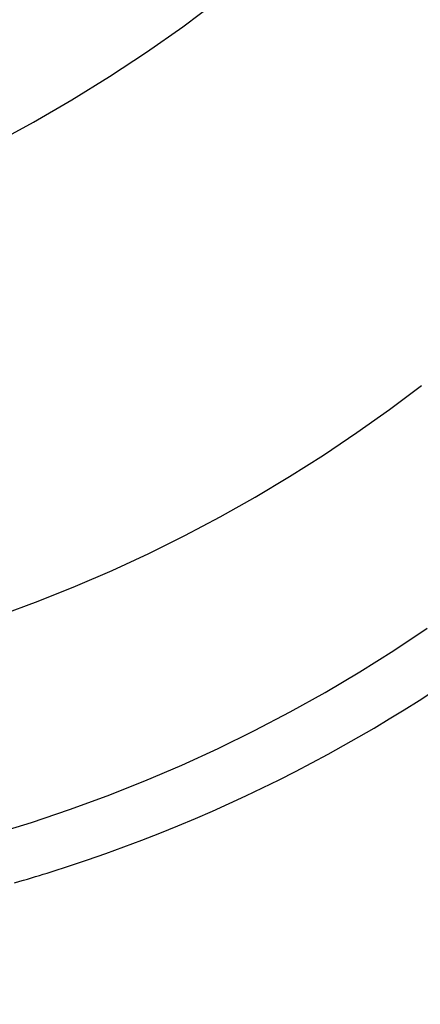
# Model space of a CAD drawing. Units: millimetres. Extents: x -735 to 735, y -520 to 520.
# Drawn here: x 164 to 168, y 42 to 52 of the extents above; entities that cross this region are included whole.
import ezdxf
from ezdxf.enums import TextEntityAlignment as Align

# ---------------------------------------------------------------- set-up
doc = ezdxf.new("R2010")
doc.units = ezdxf.units.MM
doc.header["$LTSCALE"] = 50
doc.layers.get('0').update_dxf_attribs({"linetype": 'CONTINUOUS'})
doc.layers.add('MASSE', color=7, linetype='CONTINUOUS')
doc.styles.add('TXT8', font='txt8')
doc.dimstyles.new('CAD400-DIM19', dxfattribs={"dimscale": 5, "dimtxt": 5, "dimasz": 2, "dimexe": 1.79, "dimexo": 22.564, "dimgap": 0.09, "dimtad": 1, "dimdec": 4, "dimdsep": 46, "dimcen": 0, "dimclrd": 3, "dimclre": 3, "dimclrt": 7, "dimadec": 0, "dimazin": 0, "dimtfac": 1, "dimtdec": 4, "dimtmove": 0, "dimatfit": 3, "dimfxl": 1, "dimtolj": 1, "dimtzin": 0, "dimarcsym": 0})

# ---------------------------------------------------------------- blocks, each defined once
blk = doc.blocks.new('*D33')
at = {"layer": 'MASSE', "color": 3, "linetype": 'BYBLOCK'}
for p, q in [((-144.499985, -32.599829), (-144.499985, 439.534525)), ((204.000015, 439.534525), (204.000015, 192.936267)), ((-144.499985, 430.584525), (-134.499985, 432.784525)), ((-134.499985, 432.784525), (-134.499985, 428.384525)), ((194.000015, 432.784525), (204.000015, 430.584525)), ((194.000015, 428.384525), (194.000015, 432.784525)), ((-144.499985, 430.584525), (204.000015, 430.584525)), ((-134.499985, 428.384525), (-144.499985, 430.584525)), ((204.000015, 430.584525), (194.000015, 428.384525))]:
    blk.add_line(p, q, dxfattribs=at)
at = {"layer": 'MASSE', "color": 9, "linetype": 'BYBLOCK'}
for p in [(-144.5, -32.649844), (204, -32.649844)]:
    blk.add_point(p, dxfattribs=at)
at = {"layer": 'MASSE', "color": 7, "style": 'TXT8', "width": 1.05}
blk.add_text('348,5', height=25, dxfattribs=at).set_placement((29.75, 441.58451), align=Align.CENTER)
blk = doc.blocks.new('B-32')
at = {"color": 2, "linetype": 'CONTINUOUS'}
for p, q in [((167.874935, 45.315587), (168.016799, 45.407372)), ((167.732035, 45.225421), (167.874935, 45.315587)), ((167.588118, 45.136886), (167.732035, 45.225421)), ((167.443202, 45.049995), (167.588118, 45.136886)), ((167.297304, 44.964762), (167.443202, 45.049995)), ((167.150443, 44.881197), (167.297304, 44.964762)), ((166.846997, 44.715456), (167.002637, 44.799315)), ((167.002637, 44.799315), (167.150443, 44.881197)), ((166.690365, 44.633465), (166.846997, 44.715456)), ((166.532761, 44.553354), (166.690365, 44.633465)), ((166.37421, 44.475134), (166.532761, 44.553354)), ((166.214732, 44.398818), (166.37421, 44.475134)), ((165.893087, 44.251946), (166.05435, 44.324418)), ((166.05435, 44.324418), (166.214732, 44.398818)), ((165.730964, 44.181414), (165.893087, 44.251946)), ((165.560861, 44.109881), (165.730964, 44.181414)), ((165.218027, 43.973237), (165.389872, 44.040485)), ((165.389872, 44.040485), (165.560861, 44.109881)), ((165.045351, 43.90815), (165.218027, 43.973237)), ((164.871873, 43.845233), (165.045351, 43.90815)), ((164.52262, 43.725954), (164.697621, 43.784497)), ((164.697621, 43.784497), (164.871873, 43.845233)), ((164.271875, 43.6463), (164.309403, 43.657908)), ((164.309403, 43.657908), (164.346899, 43.669615)), ((164.346899, 43.669615), (164.52262, 43.725954)), ((164.046069, 43.57877), (164.083778, 43.589773)), ((164.083778, 43.589773), (164.121458, 43.600877)), ((164.121458, 43.600877), (164.159108, 43.612082)), ((164.159108, 43.612082), (164.196727, 43.623388)), ((164.196727, 43.623388), (164.234316, 43.634794)), ((164.234316, 43.634794), (164.271875, 43.6463))]:
    blk.add_line(p, q, dxfattribs=at)
blk = doc.blocks.new('B-34')
at = {"color": 9, "linetype": 'CONTINUOUS'}
for p, q in [((165.609402, 51.780272), (165.94953, 52.033951)), ((165.261743, 51.536272), (165.609402, 51.780272)), ((164.907167, 51.302361), (165.261743, 51.536272)), ((164.54604, 51.078735), (164.907167, 51.302361)), ((164.178725, 50.86559), (164.54604, 51.078735)), ((163.805587, 50.663122), (164.178725, 50.86559)), ((167.591513, 48.107483), (167.899166, 48.338488)), ((167.277923, 47.884603), (167.591513, 48.107483)), ((166.958606, 47.669984), (167.277923, 47.884603)), ((166.633772, 47.463759), (166.958606, 47.669984)), ((166.303631, 47.266065), (166.633772, 47.463759)), ((165.968394, 47.077036), (166.303631, 47.266065)), ((165.62827, 46.896807), (165.968394, 47.077036)), ((165.283275, 46.725409), (165.62827, 46.896807)), ((164.933888, 46.563065), (165.283275, 46.725409)), ((164.580401, 46.409884), (164.933888, 46.563065)), ((164.223104, 46.265974), (164.580401, 46.409884)), ((163.862288, 46.131443), (164.223104, 46.265974)), ((167.632169, 45.793171), (167.952905, 46.006708)), ((167.305926, 45.588094), (167.632169, 45.793171)), ((166.974391, 45.391611), (167.305926, 45.588094)), ((166.637776, 45.203857), (166.974391, 45.391611)), ((166.296295, 45.024964), (166.637776, 45.203857)), ((165.949872, 44.854921), (166.296295, 45.024964)), ((165.599081, 44.693996), (165.949872, 44.854921)), ((165.244217, 44.542296), (165.599081, 44.693996)), ((164.885572, 44.399926), (165.244217, 44.542296)), ((164.52344, 44.266993), (164.885572, 44.399926)), ((164.158115, 44.143603), (164.52344, 44.266993)), ((163.789891, 44.029862), (164.158115, 44.143603))]:
    blk.add_line(p, q, dxfattribs=at)
blk = doc.blocks.new('B-539')
at = {"color": 2, "linetype": 'CONTINUOUS'}
for p, q in [((163.996978, 43.56486), (164.046212, 43.578825)), ((164.046243, 43.578821), (164.046093, 43.578778))]:
    blk.add_line(p, q, dxfattribs=at)

msp = doc.modelspace()

# ---------------------------------------------------------------- block references
for name in ['B-539', 'B-32', 'B-34']:
    msp.add_blockref(name, (0, 0))

# ---------------------------------------------------------------- dimensions: what is measured, and where the dimension line sits
at = {"layer": 'MASSE', "color": 3}
dim = msp.add_linear_dim(base=(-144.499985, 430.584525), p1=(-144.5, -32.649844), p2=(204, -32.649844), dimstyle='CAD400-DIM19', dxfattribs=at)
dim.commit()
dim.dimension.update_dxf_attribs({"geometry": '*D33', "text_midpoint": (29.75, 454.08451), "dimtype": 128})

doc.saveas('drawing.dxf')
